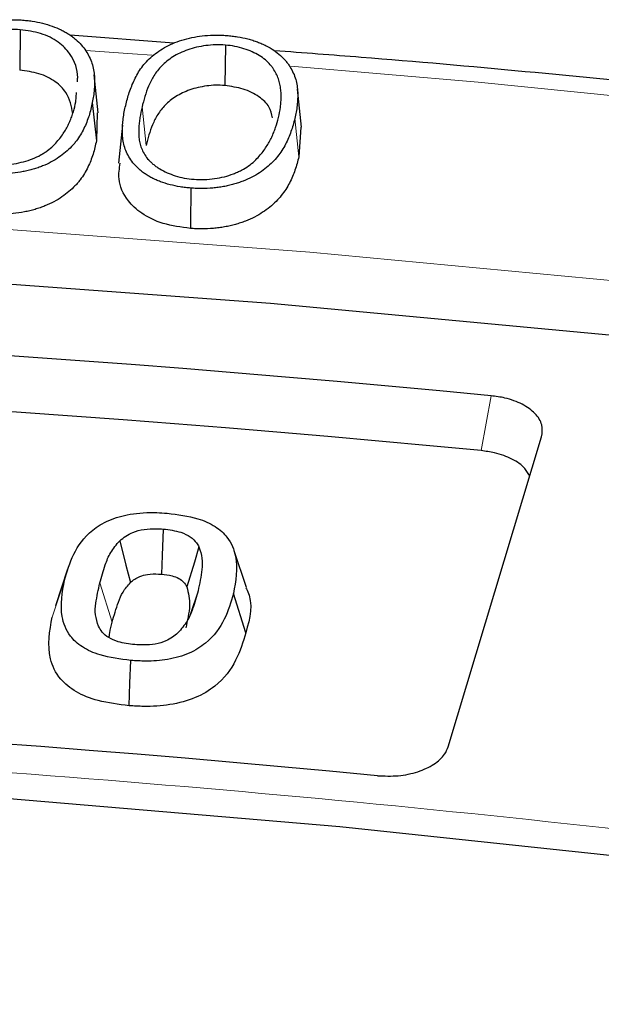
# Model space of a CAD drawing. Units: millimetres. Extents: x 0 to 420, y 0 to 574.
# Drawn here: x 324 to 328, y 222 to 228 of the extents above; entities that cross this region are included whole.
import ezdxf

# ---------------------------------------------------------------- set-up
doc = ezdxf.new("R2010")
doc.units = ezdxf.units.MM

msp = doc.modelspace()

# ---------------------------------------------------------------- linework, layer by layer
at = {"color": 7, "linetype": 'Continuous', "lineweight": 25}
for p, q in [((323.9314, 227.8054), (323.9283, 227.5454)), ((324.9202, 227.7191), (324.2528, 227.7699)), ((325.2517, 227.7065), (325.2481, 227.4465)), ((324.4341, 227.2708), (324.4079, 227.5149)), ((324.2895, 227.3412), (324.2941, 227.4012)), ((325.7418, 227.178), (325.7156, 227.4222)), ((324.3956, 227.3361), (324.4217, 227.0894)), ((324.4271, 227.2709), (324.4217, 227.0894)), ((324.5901, 227.1903), (324.5638, 226.9459)), ((325.7363, 227.1782), (325.7242, 226.9864)), ((326.6857, 223.1889), (327.2866, 225.184)), ((325.3868, 224.2134), (325.3077, 224.45)), ((324.2366, 224.3328), (324.1576, 224.0967)), ((325.3833, 223.9233), (325.3037, 224.1747))]:
    msp.add_line(p, q, dxfattribs=at)
at = {"color": 8, "linetype": 'Continuous', "lineweight": 18}
for p, q in [((324.7153, 227.3082), (324.7413, 227.0611)), ((325.6982, 227.2334), (325.7242, 226.9864)), ((326.9619, 225.4487), (326.8965, 225.0955)), ((324.2165, 224.2622), (324.1369, 224.0237)), ((324.444, 224.2436), (324.5235, 223.992)), ((325.0762, 224.1933), (325.0274, 224.0471))]:
    msp.add_line(p, q, dxfattribs=at)
at = {"color": 8, "linetype": 'Continuous', "lineweight": 18, "flags": 128}
for points in [[(324.7797, 227.641), (324.6541, 227.6502), (324.3541, 227.6717)], [(346.1474, 224.0454), (344.0992, 224.5793), (342.0229, 225.0758), (339.9207, 225.5344), (337.7945, 225.9546), (335.6465, 226.3361), (333.4788, 226.6784), (331.2936, 226.9813), (329.0929, 227.2444), (326.879, 227.4674), (325.6724, 227.5717)], [(305.9265, 226.4017), (308.1244, 226.5611), (310.3301, 226.68), (312.5412, 226.7582), (314.7554, 226.7958), (316.9706, 226.7925), (319.1846, 226.7486), (321.3949, 226.6639), (323.5995, 226.5386), (325.796, 226.3728), (327.9823, 226.1666), (330.1561, 225.9204), (332.3151, 225.6343), (334.4573, 225.3086), (336.5804, 224.9436), (338.6823, 224.5398), (340.7608, 224.0975), (342.8139, 223.6173), (344.8394, 223.0994)]]:
    msp.add_lwpolyline(points, dxfattribs=at)
at = {"color": 7, "linetype": 'Continuous', "lineweight": 25, "flags": 128}
for points in [[(325.0296, 226.7858), (325.0286, 226.7078), (325.0276, 226.6298), (325.0262, 226.5258)], [(305.7315, 226.0355), (307.9218, 226.1995), (310.1201, 226.3229), (312.324, 226.4056), (314.5315, 226.4474), (316.7401, 226.4484), (318.9477, 226.4085), (321.1519, 226.3277), (323.3505, 226.2063), (325.5412, 226.0442), (327.7218, 225.8416), (329.89, 225.5989), (332.0437, 225.3161), (334.1805, 224.9936), (336.2983, 224.6318), (338.395, 224.2309), (340.4683, 223.7915), (342.5161, 223.3139), (344.5364, 222.7987)], [(324.8514, 224.5906), (324.8446, 224.4204), (324.8398, 224.2997)], [(324.5719, 224.5158), (324.612, 224.3583), (324.6405, 224.2465)], [(325.0819, 224.4752), (325.0525, 224.3775), (325.0044, 224.2178)], [(324.6322, 223.4534), (324.6378, 223.5989), (324.6435, 223.7443)], [(306.4886, 222.7739), (308.6459, 222.9353), (310.8114, 223.0537), (312.9828, 223.129), (315.1574, 223.1612), (317.3326, 223.1501), (319.5058, 223.0958), (321.6746, 222.9984), (323.8362, 222.858), (325.9882, 222.6747), (328.128, 222.4487), (330.253, 222.1804), (332.3608, 221.87), (334.4488, 221.5179), (336.5146, 221.1246), (338.5558, 220.6904), (340.5698, 220.2159), (342.5544, 219.7018), (344.5071, 219.1485), (346.4258, 218.5567)]]:
    msp.add_lwpolyline(points, dxfattribs=at)
at = {"color": 7, "linetype": 'Continuous', "lineweight": 25}
for centre, radius, start, end in [((315.6859, 108.6136), 117.378, 84.487314, 94.855943), ((315.6859, 108.3453), 117.2873, 84.515145, 94.828112), ((315.6861, 113.549), 109.9603, 84.497561, 94.845696)]:
    msp.add_arc(centre, radius, start, end, dxfattribs=at)
for points, knots in [([(323.301, 227.4092), (323.3041, 227.4233), (323.3071, 227.4374), (323.3139, 227.4652), (323.3178, 227.4792), (323.3261, 227.507), (323.3306, 227.5209), (323.3405, 227.5484), (323.3461, 227.562), (323.3645, 227.6028), (323.3787, 227.6296), (323.4145, 227.6809), (323.4364, 227.7055), (323.4753, 227.7402), (323.4892, 227.7515), (323.519, 227.7725), (323.5354, 227.7828), (323.5605, 227.797), (323.5692, 227.8015), (323.5872, 227.8102), (323.5966, 227.8144), (323.6155, 227.8224), (323.6251, 227.8261), (323.6451, 227.8331), (323.6554, 227.8365), (323.6867, 227.8459), (323.7081, 227.8513), (323.7524, 227.86), (323.7753, 227.8635), (323.8097, 227.8672), (323.8211, 227.8681), (323.8442, 227.8693), (323.8561, 227.8697), (323.8798, 227.87), (323.8914, 227.87), (323.9144, 227.8694), (323.9261, 227.8687), (323.9382, 227.8681)], [0.0001632, 0.0001632, 0.0001632, 0.0001632, 0.0625, 0.0625, 0.125, 0.125, 0.1875, 0.1875, 0.25, 0.25, 0.375, 0.375, 0.5, 0.5, 0.5625, 0.5625, 0.625, 0.625, 0.65625, 0.65625, 0.6875, 0.6875, 0.71875, 0.71875, 0.75, 0.75, 0.8125, 0.8125, 0.875, 0.875, 0.90625, 0.90625, 0.9375, 0.9375, 0.96875, 0.96875, 0.9995235, 0.9995235, 0.9995235, 0.9995235]), ([(323.9382, 227.8681), (323.9504, 227.8671), (323.9622, 227.8661), (323.9852, 227.8638), (323.9966, 227.8623), (324.031, 227.8571), (324.0533, 227.8528), (324.0965, 227.842), (324.1176, 227.8356), (324.1577, 227.8214), (324.1767, 227.8133), (324.2038, 227.8), (324.2126, 227.7954), (324.2295, 227.7859), (324.2376, 227.781), (324.2532, 227.7707), (324.2609, 227.7654), (324.2755, 227.7545), (324.2825, 227.749), (324.3021, 227.7321), (324.314, 227.72), (324.3355, 227.6953), (324.3451, 227.6827), (324.3621, 227.6567), (324.3697, 227.6433), (324.3829, 227.6166), (324.3884, 227.603), (324.4017, 227.5619), (324.4065, 227.5339), (324.4109, 227.4776), (324.4105, 227.4493), (324.4057, 227.3928), (324.4008, 227.3646), (324.3956, 227.3361)], [0.0004734, 0.0004734, 0.0004734, 0.0004734, 0.03125, 0.03125, 0.0625, 0.0625, 0.125, 0.125, 0.1875, 0.1875, 0.25, 0.25, 0.28125, 0.28125, 0.3125, 0.3125, 0.34375, 0.34375, 0.375, 0.375, 0.4375, 0.4375, 0.5, 0.5, 0.5625, 0.5625, 0.625, 0.625, 0.75, 0.75, 0.875, 0.875, 0.9997861, 0.9997861, 0.9997861, 0.9997861]), ([(323.9314, 227.8054), (323.9309, 227.8054), (323.9305, 227.8054), (323.93, 227.8055), (323.9106, 227.8062), (323.8897, 227.807), (323.8468, 227.8057), (323.8257, 227.8037), (323.7642, 227.7947), (323.7258, 227.7849), (323.6814, 227.7691), (323.6726, 227.7657), (323.6556, 227.7584), (323.6475, 227.7547), (323.624, 227.743), (323.609, 227.7343), (323.5819, 227.7164), (323.5693, 227.707), (323.5459, 227.6875), (323.5352, 227.6773), (323.5157, 227.6566), (323.5069, 227.6461), (323.4907, 227.6245), (323.4836, 227.6134), (323.4709, 227.5913), (323.4653, 227.5802), (323.4547, 227.5581), (323.4497, 227.5468), (323.4411, 227.5242), (323.4374, 227.513), (323.4301, 227.4906), (323.4266, 227.4794), (323.4201, 227.4569), (323.417, 227.4455), (323.4117, 227.4228), (323.4095, 227.4115), (323.4072, 227.4002), (323.4072, 227.4002), (323.4072, 227.4002), (323.4072, 227.4002)], [-0.00143, -0.00143, -0.00143, -0.00143, 0, 0, 0, 0.0625, 0.0625, 0.125, 0.125, 0.25, 0.25, 0.28125, 0.28125, 0.3125, 0.3125, 0.375, 0.375, 0.4375, 0.4375, 0.5, 0.5, 0.5625, 0.5625, 0.625, 0.625, 0.6875, 0.6875, 0.75, 0.75, 0.8125, 0.8125, 0.875, 0.875, 0.9375, 0.9375, 1, 1, 1, 1.000101, 1.000101, 1.000101, 1.000101]), ([(324.2994, 227.471), (324.3003, 227.4798), (324.3064, 227.541), (324.2734, 227.6318), (324.1832, 227.7288), (324.07, 227.7859), (323.9764, 227.7991), (323.9314, 227.8054)], [0, 0, 0, 0, 0.060716, 0.423963, 0.619823, 0.816894, 1, 1, 1, 1]), ([(324.6102, 227.3183), (324.6172, 227.3464), (324.6243, 227.3742), (324.6381, 227.4155), (324.6432, 227.4292), (324.6543, 227.4566), (324.6602, 227.4702), (324.6795, 227.5106), (324.6945, 227.5372), (324.7318, 227.5878), (324.7544, 227.6121), (324.7945, 227.6461), (324.8089, 227.6571), (324.8394, 227.678), (324.8556, 227.6879), (324.8901, 227.7064), (324.9081, 227.7149), (324.9465, 227.7302), (324.9669, 227.737), (325.0088, 227.7491), (325.0304, 227.7542), (325.0748, 227.7625), (325.0975, 227.7658), (325.1432, 227.7699), (325.1668, 227.7709), (325.202, 227.7711), (325.2135, 227.771), (325.2364, 227.7701), (325.2481, 227.7693), (325.2601, 227.7685)], [0.0001342, 0.0001342, 0.0001342, 0.0001342, 0.125, 0.125, 0.1875, 0.1875, 0.25, 0.25, 0.375, 0.375, 0.5, 0.5, 0.5625, 0.5625, 0.625, 0.625, 0.6875, 0.6875, 0.75, 0.75, 0.8125, 0.8125, 0.875, 0.875, 0.9375, 0.9375, 0.96875, 0.96875, 0.9995159, 0.9995159, 0.9995159, 0.9995159]), ([(325.2601, 227.7685), (325.2722, 227.7674), (325.2839, 227.7663), (325.3068, 227.7637), (325.3181, 227.7621), (325.3522, 227.7566), (325.3743, 227.7521), (325.4065, 227.7437), (325.4171, 227.7407), (325.4376, 227.7342), (325.4475, 227.7307), (325.4673, 227.7233), (325.477, 227.7193), (325.4959, 227.7111), (325.5049, 227.7068), (325.5314, 227.6934), (325.5482, 227.6837), (325.5788, 227.663), (325.5928, 227.652), (325.6185, 227.6289), (325.6296, 227.6171), (325.645, 227.5983), (325.65, 227.5919), (325.6593, 227.5792), (325.6635, 227.5728), (325.6754, 227.5533), (325.6826, 227.5398), (325.695, 227.513), (325.7, 227.4995), (325.7118, 227.4585), (325.7157, 227.4304), (325.7175, 227.3883), (325.7174, 227.3743), (325.7161, 227.346), (325.715, 227.3319), (325.7119, 227.3037), (325.7098, 227.2897), (325.7045, 227.2616), (325.7014, 227.2475), (325.6982, 227.2334)], [0.0004807, 0.0004807, 0.0004807, 0.0004807, 0.03125, 0.03125, 0.0625, 0.0625, 0.125, 0.125, 0.15625, 0.15625, 0.1875, 0.1875, 0.21875, 0.21875, 0.25, 0.25, 0.3125, 0.3125, 0.375, 0.375, 0.4375, 0.4375, 0.46875, 0.46875, 0.5, 0.5, 0.5625, 0.5625, 0.625, 0.625, 0.75, 0.75, 0.8125, 0.8125, 0.875, 0.875, 0.9375, 0.9375, 0.9998567, 0.9998567, 0.9998567, 0.9998567]), ([(325.2517, 227.7065), (325.2513, 227.7065), (325.2508, 227.7065), (325.2504, 227.7065), (325.231, 227.7075), (325.2102, 227.7087), (325.1671, 227.7077), (325.146, 227.7058), (325.0849, 227.6976), (325.0457, 227.6883), (324.992, 227.6698), (324.975, 227.6628), (324.943, 227.6476), (324.9277, 227.6391), (324.9, 227.6215), (324.887, 227.6122), (324.8633, 227.5929), (324.8525, 227.583), (324.8322, 227.5627), (324.8228, 227.5521), (324.8062, 227.5307), (324.7988, 227.52), (324.785, 227.4981), (324.7788, 227.487), (324.7677, 227.4648), (324.7627, 227.4538), (324.7485, 227.4205), (324.7403, 227.398), (324.7264, 227.3531), (324.7208, 227.3305), (324.7153, 227.3082), (324.7153, 227.3082), (324.7153, 227.3082), (324.7153, 227.3082)], [-0.001323, -0.001323, -0.001323, -0.001323, 0, 0, 0, 0.0625, 0.0625, 0.125, 0.125, 0.25, 0.25, 0.3125, 0.3125, 0.375, 0.375, 0.4375, 0.4375, 0.5, 0.5, 0.5625, 0.5625, 0.625, 0.625, 0.6875, 0.6875, 0.75, 0.75, 0.875, 0.875, 1, 1, 1, 1.000137, 1.000137, 1.000137, 1.000137]), ([(325.5931, 227.2397), (325.5931, 227.2397), (325.5931, 227.2398), (325.5931, 227.2398), (325.598, 227.2621), (325.6028, 227.2848), (325.6074, 227.3191), (325.6085, 227.3305), (325.6101, 227.3533), (325.6106, 227.3648), (325.6105, 227.3879), (325.6099, 227.3993), (325.608, 227.4223), (325.6065, 227.4339), (325.6018, 227.457), (325.5988, 227.4684), (325.5917, 227.4912), (325.5876, 227.5026), (325.577, 227.5254), (325.5708, 227.5365), (325.5606, 227.5529), (325.557, 227.5583), (325.5492, 227.5693), (325.5449, 227.5748), (325.5309, 227.591), (325.5207, 227.601), (325.4973, 227.621), (325.4838, 227.6306), (325.4551, 227.6479), (325.4399, 227.656), (325.4071, 227.6709), (325.3896, 227.6776), (325.3529, 227.6893), (325.3336, 227.6944), (325.2926, 227.7021), (325.272, 227.7043), (325.2529, 227.7063), (325.2525, 227.7064), (325.2521, 227.7064), (325.2517, 227.7065)], [-0.000274, -0.000274, -0.000274, -0.000274, 0, 0, 0, 0.125, 0.125, 0.1875, 0.1875, 0.25, 0.25, 0.3125, 0.3125, 0.375, 0.375, 0.4375, 0.4375, 0.5, 0.5, 0.5625, 0.5625, 0.59375, 0.59375, 0.625, 0.625, 0.6875, 0.6875, 0.75, 0.75, 0.8125, 0.8125, 0.875, 0.875, 0.9375, 0.9375, 1, 1, 1, 1.001327, 1.001327, 1.001327, 1.001327]), ([(387.0349, 192.0229), (386.9936, 192.2034), (386.8585, 192.7938), (386.5634, 193.7882), (386.152, 195.005), (385.6751, 196.214), (385.1376, 197.4143), (384.5387, 198.605), (383.8792, 199.7849), (383.1597, 200.953), (382.3808, 202.1082), (381.5431, 203.2495), (380.6473, 204.3758), (379.6944, 205.4861), (378.6851, 206.5794), (377.6203, 207.6547), (376.501, 208.7111), (375.3282, 209.7476), (374.1031, 210.7633), (372.8266, 211.7572), (371.4999, 212.7286), (370.1242, 213.6766), (368.7008, 214.6004), (367.2309, 215.499), (365.7159, 216.3719), (364.157, 217.2182), (362.5556, 218.0372), (360.9133, 218.8281), (359.2314, 219.5904), (357.5114, 220.3234), (355.7548, 221.0264), (353.9631, 221.6988), (352.138, 222.3402), (350.281, 222.9498), (348.3938, 223.5272), (346.478, 224.072), (344.5353, 224.5836), (342.5674, 225.0616), (340.576, 225.5056), (338.5628, 225.9152), (336.5297, 226.2901), (334.4783, 226.63), (332.4105, 226.9343), (330.3283, 227.2039), (328.2326, 227.4347), (326.6448, 227.5897), (325.7536, 227.656), (325.5677, 227.6699)], [0, 0, 0, 0, 0.010025, 0.032787, 0.055561, 0.078346, 0.101145, 0.123956, 0.146781, 0.169618, 0.192467, 0.215326, 0.238196, 0.261074, 0.28396, 0.306853, 0.329751, 0.352653, 0.375558, 0.398467, 0.421377, 0.444288, 0.4672, 0.490113, 0.513025, 0.535937, 0.558848, 0.581759, 0.604668, 0.627576, 0.650484, 0.67339, 0.696294, 0.719198, 0.7421, 0.765002, 0.787902, 0.810801, 0.833699, 0.856596, 0.879493, 0.902388, 0.925283, 0.948178, 0.971071, 0.993964, 1, 1, 1, 1]), ([(324.2699, 227.2666), (324.2612, 227.3128), (324.2475, 227.3855), (324.1628, 227.4733), (324.0582, 227.527), (323.9706, 227.5394), (323.9283, 227.5454)], [0, 0, 0, 0, 0.370454, 0.5842, 0.799361, 1, 1, 1, 1]), ([(325.2481, 227.4465), (325.2286, 227.4475), (325.2091, 227.4485), (325.1701, 227.4477), (325.1506, 227.4459), (325.0935, 227.4382), (325.0569, 227.4296), (325.0067, 227.4122), (324.9907, 227.4057), (324.9606, 227.3913), (324.9464, 227.3835), (324.9202, 227.3668), (324.9079, 227.3581), (324.8853, 227.3396), (324.8749, 227.3301), (324.8554, 227.3106), (324.8465, 227.3005), (324.8305, 227.28), (324.8232, 227.2695), (324.8099, 227.2483), (324.8039, 227.2376), (324.793, 227.2159), (324.7881, 227.205), (324.7741, 227.1722), (324.7661, 227.1501), (324.7524, 227.1058), (324.7467, 227.0834), (324.7413, 227.0611)], [0, 0, 0, 0, 0.0625, 0.0625, 0.125, 0.125, 0.25, 0.25, 0.3125, 0.3125, 0.375, 0.375, 0.4375, 0.4375, 0.5, 0.5, 0.5625, 0.5625, 0.625, 0.625, 0.6875, 0.6875, 0.75, 0.75, 0.875, 0.875, 1, 1, 1, 1]), ([(325.5553, 227.2386), (325.5503, 227.2622), (325.5401, 227.3113), (325.4711, 227.3761), (325.3722, 227.4276), (325.2886, 227.4403), (325.2481, 227.4465)], [0, 0, 0, 0, 0.2398536, 0.4980003, 0.7569621, 1, 1, 1, 1]), ([(324.3956, 227.3361), (324.3926, 227.3219), (324.3895, 227.3078), (324.3826, 227.2798), (324.3786, 227.2658), (324.3654, 227.224), (324.3546, 227.1964), (324.3349, 227.1557), (324.3278, 227.1424), (324.3115, 227.116), (324.3027, 227.1027), (324.2884, 227.0837), (324.2834, 227.0775), (324.2726, 227.0651), (324.2669, 227.0589), (324.2493, 227.0405), (324.237, 227.0286), (324.2101, 227.0057), (324.1955, 226.9947), (324.1646, 226.9736), (324.1482, 226.9635), (324.1137, 226.9448), (324.0954, 226.9363), (324.0662, 226.9246), (324.0562, 226.9208), (324.036, 226.9138), (324.0257, 226.9106), (324.0045, 226.9045), (323.9936, 226.9016), (323.9718, 226.8963), (323.9608, 226.8938), (323.9274, 226.8873), (323.9044, 226.884), (323.858, 226.8791), (323.8347, 226.8778), (323.7993, 226.8774), (323.7875, 226.8775), (323.7642, 226.8782), (323.7523, 226.8788), (323.7401, 226.8795)], [0.0002143, 0.0002143, 0.0002143, 0.0002143, 0.0625, 0.0625, 0.125, 0.125, 0.25, 0.25, 0.3125, 0.3125, 0.375, 0.375, 0.40625, 0.40625, 0.4375, 0.4375, 0.5, 0.5, 0.5625, 0.5625, 0.625, 0.625, 0.6875, 0.6875, 0.71875, 0.71875, 0.75, 0.75, 0.78125, 0.78125, 0.8125, 0.8125, 0.875, 0.875, 0.9375, 0.9375, 0.96875, 0.96875, 0.999537, 0.999537, 0.999537, 0.999537]), ([(324.1743, 227.0913), (324.1743, 227.0913), (324.1744, 227.0914), (324.1744, 227.0914), (324.1822, 227.101), (324.1903, 227.1109), (324.2049, 227.1313), (324.2115, 227.1415), (324.2238, 227.1619), (324.2295, 227.1721), (324.2406, 227.1928), (324.2458, 227.2034), (324.2549, 227.2245), (324.2589, 227.235), (324.2666, 227.2561), (324.2702, 227.2667), (324.28, 227.2985), (324.2849, 227.32), (324.2894, 227.3411), (324.2895, 227.3411), (324.2895, 227.3411), (324.2895, 227.3412)], [-0.000443, -0.000443, -0.000443, -0.000443, 0, 0, 0, 0.125, 0.125, 0.25, 0.25, 0.375, 0.375, 0.5, 0.5, 0.625, 0.625, 0.75, 0.75, 1, 1, 1, 1.000366, 1.000366, 1.000366, 1.000366]), ([(325.0296, 226.7858), (325.0177, 226.7869), (325.0061, 226.7879), (324.9836, 226.7905), (324.9725, 226.7921), (324.9386, 226.7976), (324.9167, 226.8021), (324.8743, 226.8132), (324.8537, 226.8197), (324.8247, 226.8306), (324.8153, 226.8345), (324.7967, 226.8428), (324.7876, 226.8472), (324.7702, 226.856), (324.7619, 226.8606), (324.7458, 226.8703), (324.738, 226.8754), (324.7229, 226.8858), (324.7157, 226.8911), (324.7021, 226.902), (324.6958, 226.9075), (324.6838, 226.919), (324.678, 226.9251), (324.6667, 226.9373), (324.6613, 226.9433), (324.6467, 226.9616), (324.6383, 226.9745), (324.6232, 227.0006), (324.6165, 227.0138), (324.6057, 227.0404), (324.6016, 227.0539), (324.5952, 227.0813), (324.5929, 227.0952), (324.5898, 227.1228), (324.5892, 227.1366), (324.5889, 227.1646), (324.5892, 227.1786), (324.5912, 227.2064), (324.5929, 227.2205), (324.5964, 227.2486), (324.5985, 227.2625), (324.6038, 227.2903), (324.6069, 227.3042), (324.6102, 227.3183)], [0.0004702, 0.0004702, 0.0004702, 0.0004702, 0.03125, 0.03125, 0.0625, 0.0625, 0.125, 0.125, 0.1875, 0.1875, 0.21875, 0.21875, 0.25, 0.25, 0.28125, 0.28125, 0.3125, 0.3125, 0.34375, 0.34375, 0.375, 0.375, 0.40625, 0.40625, 0.4375, 0.4375, 0.5, 0.5, 0.5625, 0.5625, 0.625, 0.625, 0.6875, 0.6875, 0.75, 0.75, 0.8125, 0.8125, 0.875, 0.875, 0.9375, 0.9375, 0.9998655, 0.9998655, 0.9998655, 0.9998655]), ([(324.7153, 227.3082), (324.7152, 227.3081), (324.7152, 227.3081), (324.7152, 227.3081), (324.7101, 227.2858), (324.7052, 227.2631), (324.6999, 227.229), (324.6984, 227.2176), (324.696, 227.1949), (324.695, 227.1835), (324.6937, 227.1606), (324.6936, 227.149), (324.6943, 227.1261), (324.6949, 227.1146), (324.6978, 227.0913), (324.7001, 227.0798), (324.7061, 227.0567), (324.7102, 227.045), (324.7204, 227.0223), (324.7264, 227.011), (324.7406, 226.9888), (324.7488, 226.9778), (324.7632, 226.962), (324.7683, 226.9568), (324.7788, 226.9467), (324.7843, 226.9417), (324.7966, 226.9316), (324.8031, 226.9269), (324.8164, 226.9177), (324.8232, 226.9133), (324.8592, 226.8917), (324.8927, 226.8768), (324.9477, 226.8594), (324.967, 226.8543), (325.0081, 226.8468), (325.0287, 226.8446), (325.0478, 226.8426), (325.0482, 226.8425), (325.0486, 226.8425), (325.049, 226.8424)], [-0.000137, -0.000137, -0.000137, -0.000137, 0, 0, 0, 0.125, 0.125, 0.1875, 0.1875, 0.25, 0.25, 0.3125, 0.3125, 0.375, 0.375, 0.4375, 0.4375, 0.5, 0.5, 0.5625, 0.5625, 0.625, 0.625, 0.65625, 0.65625, 0.6875, 0.6875, 0.71875, 0.71875, 0.75, 0.75, 0.875, 0.875, 0.9375, 0.9375, 1, 1, 1, 1.001298, 1.001298, 1.001298, 1.001298]), ([(325.6982, 227.2334), (325.6947, 227.2192), (325.6912, 227.2052), (325.6832, 227.1775), (325.6786, 227.1636), (325.6638, 227.122), (325.6527, 227.0945), (325.6316, 227.0543), (325.6239, 227.041), (325.607, 227.0148), (325.5979, 227.002), (325.5675, 226.9642), (325.5437, 226.94), (325.5021, 226.9062), (325.4873, 226.8953), (325.456, 226.8745), (325.4395, 226.8647), (325.4043, 226.8467), (325.3855, 226.8383), (325.356, 226.8269), (325.346, 226.8233), (325.3257, 226.8166), (325.3153, 226.8135), (325.294, 226.8076), (325.283, 226.8049), (325.2611, 226.7998), (325.2503, 226.7975), (325.2279, 226.7935), (325.2164, 226.7918), (325.1935, 226.7886), (325.182, 226.7873), (325.1473, 226.7842), (325.1238, 226.7832), (325.0885, 226.7831), (325.0768, 226.7833), (325.0536, 226.7843), (325.0418, 226.785), (325.0296, 226.7858)], [0.0001434, 0.0001434, 0.0001434, 0.0001434, 0.0625, 0.0625, 0.125, 0.125, 0.25, 0.25, 0.3125, 0.3125, 0.375, 0.375, 0.5, 0.5, 0.5625, 0.5625, 0.625, 0.625, 0.6875, 0.6875, 0.71875, 0.71875, 0.75, 0.75, 0.78125, 0.78125, 0.8125, 0.8125, 0.84375, 0.84375, 0.875, 0.875, 0.9375, 0.9375, 0.96875, 0.96875, 0.9995333, 0.9995333, 0.9995333, 0.9995333]), ([(325.4698, 226.9918), (325.4699, 226.9919), (325.47, 226.992), (325.47, 226.9921), (325.478, 227.0015), (325.4863, 227.0113), (325.5016, 227.0313), (325.5086, 227.0414), (325.5217, 227.0618), (325.5277, 227.0719), (325.5392, 227.0924), (325.5447, 227.1028), (325.5546, 227.1237), (325.559, 227.1341), (325.5675, 227.155), (325.5715, 227.1656), (325.5823, 227.1973), (325.5878, 227.2186), (325.5931, 227.2395), (325.5931, 227.2396), (325.5931, 227.2396), (325.5931, 227.2397)], [-0.000987, -0.000987, -0.000987, -0.000987, 0, 0, 0, 0.125, 0.125, 0.25, 0.25, 0.375, 0.375, 0.5, 0.5, 0.625, 0.625, 0.75, 0.75, 1, 1, 1, 1.000582, 1.000582, 1.000582, 1.000582]), ([(324.4217, 227.0894), (324.4186, 227.0752), (324.4156, 227.0609), (324.4085, 227.0325), (324.4045, 227.0183), (324.3911, 226.9759), (324.3801, 226.9479), (324.3601, 226.9064), (324.3527, 226.8927), (324.3361, 226.8656), (324.3272, 226.8522), (324.3123, 226.8324), (324.3071, 226.8259), (324.2959, 226.8131), (324.29, 226.8068), (324.272, 226.7879), (324.2592, 226.7756), (324.2312, 226.7518), (324.2162, 226.7404), (324.1841, 226.7184), (324.1671, 226.7079), (324.1307, 226.6883), (324.1113, 226.6792), (324.0807, 226.667), (324.0702, 226.663), (324.0489, 226.6557), (324.038, 226.6522), (324.0157, 226.6458), (324.0044, 226.6428), (323.9815, 226.6372), (323.9699, 226.6346), (323.9345, 226.6278), (323.9103, 226.6242), (323.8614, 226.6191), (323.8365, 226.6177), (323.7992, 226.6173), (323.7868, 226.6174), (323.7619, 226.6181), (323.7495, 226.6188), (323.7372, 226.6195)], [0, 0, 0, 0, 0.0625, 0.0625, 0.125, 0.125, 0.25, 0.25, 0.3125, 0.3125, 0.375, 0.375, 0.40625, 0.40625, 0.4375, 0.4375, 0.5, 0.5, 0.5625, 0.5625, 0.625, 0.625, 0.6875, 0.6875, 0.71875, 0.71875, 0.75, 0.75, 0.78125, 0.78125, 0.8125, 0.8125, 0.875, 0.875, 0.9375, 0.9375, 0.96875, 0.96875, 1, 1, 1, 1]), ([(323.7572, 226.9366), (323.7576, 226.9366), (323.7581, 226.9365), (323.7585, 226.9365), (323.7791, 226.9358), (323.8014, 226.9349), (323.8467, 226.9366), (323.8692, 226.9389), (323.9124, 226.9458), (323.9332, 226.9503), (323.9733, 226.9611), (323.9926, 226.9673), (324.0296, 226.9817), (324.047, 226.9901), (324.0707, 227.0033), (324.0783, 227.0079), (324.0931, 227.0173), (324.1002, 227.0223), (324.1203, 227.0372), (324.1325, 227.0475), (324.1552, 227.0691), (324.1652, 227.0805), (324.1742, 227.0912), (324.1743, 227.0912), (324.1743, 227.0913), (324.1743, 227.0913)], [-0.002629, -0.002629, -0.002629, -0.002629, 0, 0, 0, 0.125, 0.125, 0.25, 0.25, 0.375, 0.375, 0.5, 0.5, 0.625, 0.625, 0.6875, 0.6875, 0.75, 0.75, 0.875, 0.875, 1, 1, 1, 1.000393, 1.000393, 1.000393, 1.000393]), ([(325.7242, 226.9864), (325.7207, 226.9722), (325.7172, 226.958), (325.7091, 226.9298), (325.7044, 226.9157), (325.6894, 226.8737), (325.6781, 226.8458), (325.6566, 226.8047), (325.6487, 226.7911), (325.6314, 226.7643), (325.622, 226.751), (325.5907, 226.7121), (325.5661, 226.6871), (325.523, 226.6521), (325.5077, 226.6408), (325.4752, 226.6192), (325.4579, 226.6089), (325.4208, 226.5899), (325.4011, 226.5812), (325.3702, 226.5692), (325.3596, 226.5654), (325.3381, 226.5583), (325.3271, 226.555), (325.3047, 226.5488), (325.2934, 226.546), (325.2704, 226.5406), (325.2587, 226.5382), (325.235, 226.534), (325.223, 226.5321), (325.1989, 226.5288), (325.1867, 226.5275), (325.15, 226.5242), (325.1252, 226.5231), (325.088, 226.523), (325.0756, 226.5232), (325.0509, 226.5243), (325.0385, 226.525), (325.0262, 226.5258)], [0, 0, 0, 0, 0.0625, 0.0625, 0.125, 0.125, 0.25, 0.25, 0.3125, 0.3125, 0.375, 0.375, 0.5, 0.5, 0.5625, 0.5625, 0.625, 0.625, 0.6875, 0.6875, 0.71875, 0.71875, 0.75, 0.75, 0.78125, 0.78125, 0.8125, 0.8125, 0.84375, 0.84375, 0.875, 0.875, 0.9375, 0.9375, 0.96875, 0.96875, 1, 1, 1, 1]), ([(325.049, 226.8424), (325.0494, 226.8424), (325.0498, 226.8424), (325.0502, 226.8424), (325.0707, 226.8413), (325.0931, 226.8401), (325.1386, 226.8415), (325.1607, 226.8437), (325.2037, 226.8498), (325.2249, 226.854), (325.2654, 226.8644), (325.2847, 226.8705), (325.3125, 226.8811), (325.3216, 226.8848), (325.3389, 226.8926), (325.3473, 226.8967), (325.3718, 226.9095), (325.3869, 226.9189), (325.4144, 226.9386), (325.4268, 226.9489), (325.4497, 226.97), (325.46, 226.9811), (325.4696, 226.9916), (325.4697, 226.9917), (325.4698, 226.9918), (325.4698, 226.9918)], [-0.00246, -0.00246, -0.00246, -0.00246, 0, 0, 0, 0.125, 0.125, 0.25, 0.25, 0.375, 0.375, 0.5, 0.5, 0.5625, 0.5625, 0.625, 0.625, 0.75, 0.75, 0.875, 0.875, 1, 1, 1, 1.000877, 1.000877, 1.000877, 1.000877]), ([(325.0262, 226.5258), (324.9661, 226.534), (324.8474, 226.5503), (324.7088, 226.6183), (324.6073, 226.7173), (324.5571, 226.8303), (324.5697, 226.9121), (324.5748, 226.9456)], [0, 0, 0, 0, 0.192409, 0.38046, 0.552994, 0.816871, 1, 1, 1, 1]), ([(327.2866, 225.184), (327.29, 225.2099), (327.2968, 225.2617), (327.2498, 225.3362), (327.166, 225.3968), (327.0638, 225.4348), (326.9914, 225.4447), (326.9619, 225.4487)], [0, 0, 0, 0, 0.214904, 0.429911, 0.642641, 0.854403, 1, 1, 1, 1]), ([(327.2097, 224.9287), (327.201, 224.9466), (327.1804, 224.9893), (327.0998, 225.0435), (326.9988, 225.0816), (326.9262, 225.0915), (326.8965, 225.0955)], [0, 0, 0, 0, 0.212469, 0.506068, 0.798326, 1, 1, 1, 1]), ([(324.2165, 224.2622), (324.233, 224.3178), (324.2661, 224.4293), (324.36, 224.5643), (324.4969, 224.651), (324.6425, 224.6926), (324.7753, 224.6995), (324.8544, 224.6942), (324.8764, 224.6927)], [0, 0, 0, 0, 0.259104, 0.520275, 0.654113, 0.788788, 0.941208, 1, 1, 1, 1]), ([(324.8764, 224.6927), (324.9448, 224.6842), (325.0598, 224.6698), (325.1916, 224.6098), (325.2815, 224.5267), (325.3398, 224.3778), (325.318, 224.2551), (325.3037, 224.1747)], [0, 0, 0, 0, 0.183785, 0.309223, 0.434646, 0.629385, 1, 1, 1, 1]), ([(324.5719, 224.5158), (324.5975, 224.5356), (324.6392, 224.5679), (324.7281, 224.5908), (324.7961, 224.5942), (324.8368, 224.5915), (324.8514, 224.5906)], [0, 0, 0, 0, 0.384134, 0.625415, 0.865821, 1, 1, 1, 1]), ([(324.8514, 224.5906), (324.8909, 224.5858), (324.9569, 224.5777), (325.0288, 224.5416), (325.0647, 224.5072), (325.0772, 224.4839), (325.0819, 224.4752)], [0, 0, 0, 0, 0.365944, 0.61081, 0.854474, 1, 1, 1, 1]), ([(324.444, 224.2436), (324.4549, 224.2825), (324.4734, 224.3483), (324.509, 224.4411), (324.5508, 224.4907), (324.5719, 224.5158)], [0, 0, 0, 0, 0.417532, 0.705868, 1, 1, 1, 1]), ([(325.0819, 224.4752), (325.0898, 224.4511), (325.1056, 224.4029), (325.1001, 224.308), (325.0856, 224.2386), (325.0762, 224.1933)], [0, 0, 0, 0, 0.258884, 0.517171, 1, 1, 1, 1]), ([(324.6405, 224.2465), (324.6588, 224.2611), (324.6879, 224.2844), (324.7557, 224.3019), (324.8042, 224.3021), (324.8335, 224.3001), (324.8398, 224.2997)], [0, 0, 0, 0, 0.391338, 0.623173, 0.918707, 1, 1, 1, 1]), ([(324.8398, 224.2997), (324.8637, 224.2971), (324.9043, 224.2928), (324.9538, 224.2741), (324.9866, 224.2489), (324.9982, 224.2287), (325.0044, 224.2178)], [0, 0, 0, 0, 0.310006, 0.527393, 0.744342, 1, 1, 1, 1]), ([(324.6435, 223.7443), (324.5752, 223.7529), (324.4593, 223.7675), (324.3258, 223.8281), (324.2351, 223.9132), (324.1803, 224.0621), (324.2023, 224.1836), (324.2165, 224.2622)], [0, 0, 0, 0, 0.183686, 0.311608, 0.439527, 0.637504, 1, 1, 1, 1]), ([(324.4356, 223.9651), (324.4274, 223.9895), (324.4109, 224.0383), (324.419, 224.1322), (324.4342, 224.2001), (324.444, 224.2436)], [0, 0, 0, 0, 0.265259, 0.530508, 1, 1, 1, 1]), ([(324.5235, 223.992), (324.5357, 224.035), (324.5541, 224.0998), (324.5892, 224.1861), (324.6233, 224.2263), (324.6405, 224.2465)], [0, 0, 0, 0, 0.494724, 0.745004, 1, 1, 1, 1]), ([(325.3037, 224.1747), (325.2872, 224.1195), (325.254, 224.0086), (325.1603, 223.8741), (325.0238, 223.7863), (324.8856, 223.7472), (324.7538, 223.7375), (324.675, 223.7424), (324.6435, 223.7443)], [0, 0, 0, 0, 0.2575597, 0.517229, 0.6531494, 0.7899947, 0.9159681, 1, 1, 1, 1]), ([(325.0762, 224.1933), (325.0653, 224.1544), (325.0469, 224.0886), (325.0097, 223.9961), (324.9679, 223.9464), (324.9468, 223.9214)], [0, 0, 0, 0, 0.4176607, 0.7059973, 1, 1, 1, 1]), ([(325.0044, 224.2178), (325.013, 224.1779), (325.0267, 224.1142), (325.0127, 224.0262), (325.0019, 223.9786), (324.9966, 223.9548)], [0, 0, 0, 0, 0.45437, 0.726809, 1, 1, 1, 1]), ([(325.3834, 224.2129), (325.3861, 224.2078), (325.4364, 224.1154), (325.4091, 224.0167), (325.3833, 223.9233)], [0, 0, 0, 0, 0.054328, 1, 1, 1, 1]), ([(324.6322, 223.4534), (324.5643, 223.4617), (324.4398, 223.4769), (324.2853, 223.539), (324.1721, 223.6321), (324.0972, 223.7985), (324.1211, 223.934), (324.1369, 224.0237)], [0, 0, 0, 0, 0.164793, 0.301982, 0.439275, 0.628796, 1, 1, 1, 1]), ([(324.5032, 223.8909), (324.5046, 223.9012), (324.5093, 223.935), (324.5177, 223.9686), (324.5235, 223.992)], [0, 0, 0, 0, 0.303138, 1, 1, 1, 1]), ([(324.6685, 223.8465), (324.6318, 223.8509), (324.5701, 223.8583), (324.4992, 223.8897), (324.4572, 223.9255), (324.4426, 223.9522), (324.4356, 223.9651)], [0, 0, 0, 0, 0.334388, 0.562187, 0.788863, 1, 1, 1, 1]), ([(325.3833, 223.9233), (325.3653, 223.8636), (325.3293, 223.7436), (325.2219, 223.5964), (325.0641, 223.4998), (324.9004, 223.4556), (324.7509, 223.4458), (324.6634, 223.4514), (324.6322, 223.4534)], [0, 0, 0, 0, 0.250677, 0.50354, 0.646406, 0.79003, 0.92519, 1, 1, 1, 1]), ([(324.9468, 223.9214), (324.9234, 223.9026), (324.8847, 223.8717), (324.8014, 223.848), (324.7313, 223.8428), (324.6872, 223.8454), (324.6685, 223.8465)], [0, 0, 0, 0, 0.361289, 0.594725, 0.827725, 1, 1, 1, 1]), ([(326.23, 223.0026), (326.2748, 223.0008), (326.3646, 222.9972), (326.4933, 223.0248), (326.5978, 223.0735), (326.662, 223.1319), (326.679, 223.1728), (326.6857, 223.1889)], [0, 0, 0, 0, 0.216508, 0.433119, 0.647484, 0.860932, 1, 1, 1, 1])]:
    msp.add_open_spline(points, degree=3, knots=knots, dxfattribs=at)
at = {"color": 8, "linetype": 'Continuous', "lineweight": 18}
msp.add_open_spline([(345.811, 218.9395), (344.6502, 219.2854), (342.3205, 219.9797), (338.6821, 220.863), (334.943, 221.6271), (331.1117, 222.2544), (327.2126, 222.7434), (323.2679, 223.0897), (319.3011, 223.2928), (315.3358, 223.3492), (311.391, 223.2735), (308.7854, 223.1047), (307.4872, 223.0207)], degree=3, knots=[0, 0, 0, 0, 0.098928, 0.198545, 0.298701, 0.399239, 0.5, 0.60076, 0.701297, 0.801452, 0.901071, 1, 1, 1, 1], dxfattribs=at)

doc.saveas('drawing.dxf')
